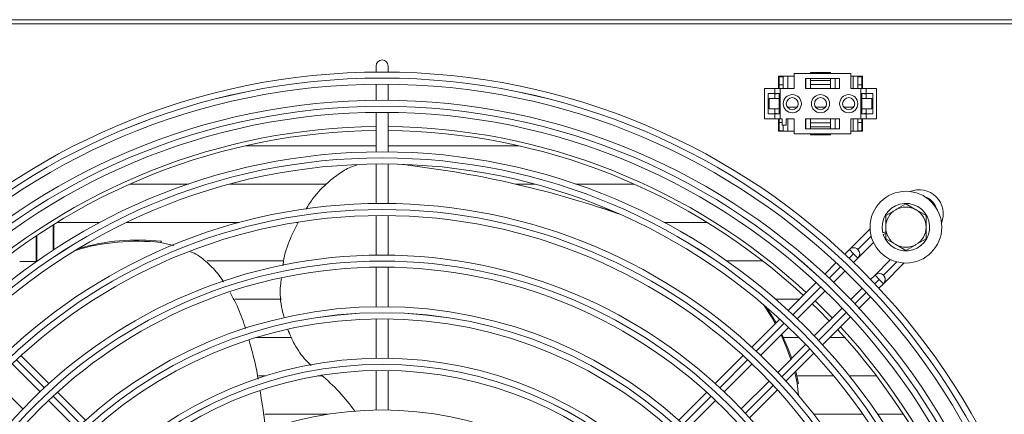
# Model space of a CAD drawing. Extents: x 1807 to 6606, y 15683 to 18008.
# Drawn here: x 5287 to 5531, y 16964 to 17061 of the extents above; entities that cross this region are included whole.
import ezdxf

# ---------------------------------------------------------------- set-up
doc = ezdxf.new("R2010")
doc.units = 0
doc.header["$MEASUREMENT"] = 0
doc.layers.get('0').update_dxf_attribs({"linetype": 'CONTINUOUS'})

msp = doc.modelspace()

# ---------------------------------------------------------------- linework, layer by layer
at = {"color": 7, "linetype": 'Continuous', "lineweight": 15}
for p, q in [((2704.233514, 17061.46383), (5708.033514, 17061.46383)), ((5570.973514, 17060.45383), (4819.473514, 17060.45383)), ((5375.023514, 17049.96383), (5375.023514, 17048.457153)), ((5378.023514, 17048.457153), (5378.023514, 17049.96383)), ((5478.823514, 17047.46383), (5474.923514, 17047.46383)), ((5474.923514, 17047.46383), (5474.923514, 17044.36383)), ((5475.073514, 17047.46383), (5475.073514, 17047.31383)), ((5475.073514, 17047.31383), (5476.073514, 17047.31383)), ((5475.073514, 17047.31383), (5475.073514, 17045.31383)), ((5476.073514, 17047.31383), (5476.073514, 17047.46383)), ((5476.073514, 17045.31383), (5476.073514, 17047.31383)), ((5477.198514, 17047.46383), (5477.198514, 17044.36383)), ((5478.823514, 17048.11383), (5478.823514, 17044.36383)), ((5492.823514, 17048.11383), (5478.823514, 17048.11383)), ((5481.623514, 17046.86383), (5490.023514, 17046.86383)), ((5481.623514, 17044.36383), (5481.623514, 17046.86383)), ((5481.698514, 17044.36383), (5481.698514, 17046.86383)), ((5482.823514, 17048.11383), (5482.823514, 17048.36383)), ((5482.823514, 17048.36383), (5487.823514, 17048.36383)), ((5482.823514, 17046.36383), (5482.823514, 17046.86383)), ((5482.823514, 17046.36383), (5487.823514, 17046.36383)), ((5482.823514, 17045.36383), (5482.823514, 17046.36383)), ((5487.823514, 17048.11383), (5487.823514, 17048.36383)), ((5487.823514, 17046.36383), (5487.823514, 17046.86383)), ((5487.823514, 17046.36383), (5487.823514, 17045.36383)), ((5488.948514, 17046.86383), (5488.948514, 17044.36383)), ((5490.023514, 17046.86383), (5490.023514, 17044.36383)), ((5492.823514, 17044.36383), (5492.823514, 17048.11383)), ((5495.723514, 17047.46383), (5492.823514, 17047.46383)), ((5493.448514, 17044.36383), (5493.448514, 17047.46383)), ((5494.573514, 17047.46383), (5494.573514, 17047.31383)), ((5494.573514, 17047.31383), (5495.573514, 17047.31383)), ((5494.573514, 17047.31383), (5494.573514, 17045.31383)), ((5495.573514, 17047.31383), (5495.573514, 17047.46383)), ((5495.573514, 17045.31383), (5495.573514, 17047.31383)), ((5495.723514, 17044.36383), (5495.723514, 17047.46383)), ((5375.023514, 17045.457032), (5375.023514, 17041.456864)), ((5378.023514, 17041.456864), (5378.023514, 17045.457032)), ((5471.423514, 17044.36383), (5471.423514, 17036.86383)), ((5471.423514, 17044.36383), (5474.023514, 17044.36383)), ((5474.023514, 17044.36383), (5474.023514, 17043.11383)), ((5474.023514, 17044.36383), (5475.323514, 17044.36383)), ((5475.073514, 17044.36383), (5475.073514, 17045.31383)), ((5475.073514, 17045.31383), (5476.073514, 17045.31383)), ((5475.323514, 17044.36383), (5475.323514, 17036.86383)), ((5475.323514, 17044.36383), (5478.823514, 17044.36383)), ((5476.073514, 17044.36383), (5476.073514, 17045.31383)), ((5490.023514, 17044.36383), (5481.623514, 17044.36383)), ((5487.823514, 17045.36383), (5482.823514, 17045.36383)), ((5482.823514, 17045.36383), (5482.823514, 17044.36383)), ((5487.823514, 17044.36383), (5487.823514, 17045.36383)), ((5492.823514, 17044.36383), (5495.323514, 17044.36383)), ((5494.569516, 17044.36383), (5494.573514, 17044.368441)), ((5494.573514, 17045.31383), (5494.573514, 17044.36383)), ((5494.573514, 17045.31383), (5495.573514, 17045.31383)), ((5495.323514, 17044.36383), (5495.323514, 17036.86383)), ((5495.323514, 17044.36383), (5496.623514, 17044.36383)), ((5495.573514, 17044.36383), (5495.573514, 17045.31383)), ((5496.623514, 17044.36383), (5496.623514, 17043.11383)), ((5496.623514, 17044.36383), (5499.223514, 17044.36383)), ((5499.223514, 17044.36383), (5499.223514, 17036.86383)), ((5474.023514, 17043.11383), (5472.323514, 17043.11383)), ((5472.323514, 17043.11383), (5472.323514, 17038.11383)), ((5472.573514, 17039.36383), (5472.573514, 17041.86383)), ((5472.573514, 17041.86383), (5475.073514, 17041.86383)), ((5474.023514, 17043.11383), (5475.323514, 17043.11383)), ((5474.023514, 17043.11383), (5474.023514, 17041.86383)), ((5474.923514, 17043.11383), (5474.023514, 17042.946211)), ((5475.073514, 17041.86383), (5475.073514, 17043.11383)), ((5475.073514, 17039.36383), (5475.073514, 17041.86383)), ((5495.323514, 17043.11383), (5496.623514, 17043.11383)), ((5495.573514, 17041.86383), (5495.573514, 17043.11383)), ((5495.573514, 17039.36383), (5495.573514, 17041.86383)), ((5495.573514, 17041.86383), (5498.073514, 17041.86383)), ((5496.623514, 17042.946211), (5495.723514, 17043.11383)), ((5498.323514, 17043.11383), (5496.623514, 17043.11383)), ((5496.623514, 17043.11383), (5496.623514, 17041.86383)), ((5498.073514, 17039.36383), (5498.073514, 17041.86383)), ((5498.323514, 17038.11383), (5498.323514, 17043.11383)), ((5472.573514, 17039.36383), (5475.073514, 17039.36383)), ((5474.023514, 17039.36383), (5474.023514, 17038.11383)), ((5475.073514, 17038.11383), (5475.073514, 17039.36383)), ((5477.121432, 17039.716612), (5479.525595, 17039.716612)), ((5484.121432, 17039.716612), (5486.525595, 17039.716612)), ((5491.121432, 17039.716612), (5493.525595, 17039.716612)), ((5495.573514, 17038.11383), (5495.573514, 17039.36383)), ((5495.573514, 17039.36383), (5498.073514, 17039.36383)), ((5496.623514, 17039.36383), (5496.623514, 17038.11383)), ((5375.023514, 17038.456732), (5375.023514, 17028.646264)), ((5378.023514, 17028.646264), (5378.023514, 17038.456732)), ((5471.423514, 17036.86383), (5474.023514, 17036.86383)), ((5472.323514, 17038.11383), (5474.023514, 17038.11383)), ((5474.023514, 17038.281449), (5474.923514, 17038.11383)), ((5474.023514, 17038.11383), (5474.023514, 17036.86383)), ((5475.323514, 17038.11383), (5474.023514, 17038.11383)), ((5474.023514, 17036.86383), (5475.323514, 17036.86383)), ((5474.923514, 17036.86383), (5474.923514, 17033.76383)), ((5475.073514, 17035.91383), (5475.073514, 17036.86383)), ((5475.323514, 17036.86383), (5475.823514, 17036.86383)), ((5475.823514, 17035.26383), (5475.823514, 17036.86383)), ((5476.823514, 17036.86383), (5476.823514, 17035.26383)), ((5476.823514, 17036.86383), (5478.823514, 17036.86383)), ((5477.198514, 17033.76383), (5477.198514, 17036.86383)), ((5478.823514, 17036.86383), (5478.823514, 17033.11383)), ((5481.623514, 17034.36383), (5481.623514, 17036.86383)), ((5481.623514, 17036.86383), (5490.023514, 17036.86383)), ((5481.698514, 17036.86383), (5481.698514, 17034.36383)), ((5482.823514, 17035.86383), (5482.823514, 17036.86383)), ((5487.823514, 17036.86383), (5487.823514, 17035.86383)), ((5488.948514, 17034.36383), (5488.948514, 17036.86383)), ((5490.023514, 17036.86383), (5490.023514, 17034.36383)), ((5492.823514, 17033.11383), (5492.823514, 17036.86383)), ((5492.823514, 17036.86383), (5495.323514, 17036.86383)), ((5493.448514, 17036.86383), (5493.448514, 17033.76383)), ((5494.573514, 17036.86383), (5494.573514, 17035.91383)), ((5496.623514, 17038.11383), (5495.323514, 17038.11383)), ((5495.323514, 17036.86383), (5496.623514, 17036.86383)), ((5495.573514, 17035.91383), (5495.573514, 17036.86383)), ((5495.723514, 17038.11383), (5496.623514, 17038.281449)), ((5495.723514, 17033.76383), (5495.723514, 17036.86383)), ((5496.623514, 17038.11383), (5496.623514, 17036.86383)), ((5496.623514, 17038.11383), (5498.323514, 17038.11383)), ((5496.623514, 17036.86383), (5499.223514, 17036.86383)), ((5475.073514, 17035.91383), (5475.823514, 17035.91383)), ((5475.073514, 17033.91383), (5475.073514, 17035.91383)), ((5475.073514, 17033.91383), (5476.073514, 17033.91383)), ((5475.073514, 17033.76383), (5475.073514, 17033.91383)), ((5476.823514, 17035.26383), (5475.823514, 17035.26383)), ((5476.073514, 17035.26383), (5476.073514, 17033.91383)), ((5476.073514, 17033.91383), (5476.073514, 17033.76383)), ((5490.023514, 17034.36383), (5481.623514, 17034.36383)), ((5482.823514, 17035.86383), (5482.823514, 17034.86383)), ((5487.823514, 17035.86383), (5482.823514, 17035.86383)), ((5482.823514, 17034.86383), (5487.823514, 17034.86383)), ((5482.823514, 17034.86383), (5482.823514, 17034.36383)), ((5487.823514, 17034.86383), (5487.823514, 17035.86383)), ((5487.823514, 17034.86383), (5487.823514, 17034.36383)), ((5494.573514, 17035.91383), (5495.573514, 17035.91383)), ((5494.573514, 17033.91383), (5494.573514, 17035.91383)), ((5494.573514, 17033.91383), (5495.573514, 17033.91383)), ((5494.573514, 17033.76383), (5494.573514, 17033.91383)), ((5495.573514, 17035.91383), (5495.573514, 17033.91383)), ((5495.573514, 17033.91383), (5495.573514, 17033.76383)), ((5474.923514, 17033.76383), (5478.823514, 17033.76383)), ((5478.823514, 17033.11383), (5492.823514, 17033.11383)), ((5482.823514, 17033.11383), (5482.823514, 17032.86383)), ((5482.823514, 17032.86383), (5487.823514, 17032.86383)), ((5487.823514, 17033.11383), (5487.823514, 17032.86383)), ((5492.823514, 17033.76383), (5495.723514, 17033.76383)), ((5375.023514, 17030.19133), (5342.645818, 17030.19133)), ((5410.401209, 17030.19133), (5378.023514, 17030.19133)), ((5375.023514, 17025.646108), (5375.023514, 17015.83555)), ((5378.023514, 17015.83555), (5378.023514, 17025.646108)), ((5313.923142, 17020.66633), (5328.445217, 17020.66633)), ((5338.729565, 17020.66633), (5362.74502, 17020.66633)), ((5409.642687, 17020.66633), (5414.317463, 17020.66633)), ((5424.60181, 17020.66633), (5439.123885, 17020.66633)), ((5431.005519, 17014.723576), (5430.649247, 17014.839336)), ((5501.523514, 17012.850581), (5504.023514, 17014.293957)), ((5506.523514, 17015.737333), (5509.023514, 17014.293957)), ((5375.023514, 17012.835363), (5375.023514, 17003.024688)), ((5378.023514, 17003.024688), (5378.023514, 17012.835363)), ((5294.906847, 17004.251544), (5294.906847, 17010.55755)), ((5295.056847, 17004.349916), (5295.056847, 17010.651175)), ((5306.515617, 17011.141612), (5295.848924, 17011.141612)), ((5341.086754, 17011.141612), (5313.136089, 17011.141612)), ((5355.661138, 17011.141612), (5355.322478, 17011.141612)), ((5457.198104, 17011.141612), (5446.531411, 17011.141612)), ((5497.63276, 17009.558239), (5492.500299, 17004.425778)), ((5290.673514, 17001.366028), (5290.673514, 17007.814436)), ((5290.823514, 17001.471962), (5290.823514, 17007.915032)), ((5501.523514, 17008.774), (5500.790717, 17008.569184)), ((5500.89839, 17008.183948), (5501.523514, 17008.358669)), ((5511.523514, 17007.077079), (5509.023514, 17005.633703)), ((5321.75397, 17006.45394), (5321.533782, 17006.150877)), ((5324.842031, 17005.454233), (5321.533782, 17006.150877)), ((5494.610406, 17002.293244), (5498.477284, 17006.160122)), ((5506.523514, 17004.190327), (5504.023514, 17005.633703)), ((5492.489026, 17004.414623), (5491.352805, 17003.278403)), ((5493.549684, 17003.353965), (5492.489026, 17004.414623)), ((5493.5308, 17001.213757), (5494.610346, 17002.293303)), ((5494.610346, 17002.293303), (5493.549684, 17003.353965)), ((5494.610403, 17004.414566), (5494.610346, 17004.414623)), ((5286.59018, 17001.43633), (5290.673514, 17001.43633)), ((5333.102051, 17001.616612), (5352.112471, 17001.616612)), ((5375.023514, 17000.02446), (5375.023514, 16990.213626)), ((5378.023514, 16990.213626), (5378.023514, 17000.02446)), ((5462.018056, 17001.616612), (5470.951267, 17001.616612)), ((5489.230114, 17001.155712), (5486.39978, 16998.325378)), ((5502.719967, 17001.917524), (5498.86426, 16998.061817)), ((5500.974367, 16995.929283), (5506.11815, 17001.073066)), ((5488.580234, 16996.263191), (5491.409138, 16999.092094)), ((5498.852987, 16998.050662), (5497.773441, 16996.971117)), ((5498.852987, 16998.050662), (5499.913645, 16996.990004)), ((5500.974365, 16998.050605), (5500.974307, 16998.050662)), ((5484.276967, 16996.202564), (5477.334945, 16989.260543)), ((5495.651778, 16994.849454), (5492.822875, 16992.02055)), ((5499.838087, 16994.793121), (5500.974307, 16995.929342)), ((5500.974307, 16995.929342), (5499.913645, 16996.990004)), ((5479.520498, 16987.203455), (5486.458541, 16994.141498)), ((5494.885062, 16989.840096), (5497.715396, 16992.67043)), ((5351.544744, 16992.09133), (5340.039099, 16992.09133)), ((5480.165732, 16992.09133), (5474.176675, 16992.09133)), ((5490.701182, 16989.898857), (5483.763139, 16982.960815)), ((5488.225854, 16987.42353), (5483.983214, 16991.66617)), ((5485.820226, 16980.775261), (5492.762248, 16987.717283)), ((5375.023514, 16987.213341), (5375.023514, 16977.402285)), ((5378.023514, 16977.402285), (5378.023514, 16987.213341)), ((5475.21186, 16987.137457), (5468.268827, 16980.194424)), ((5470.460442, 16978.143399), (5477.398737, 16985.081694)), ((5345.259563, 16982.56633), (5354.033978, 16982.56633)), ((5476.136774, 16982.56633), (5479.956115, 16982.56633)), ((5487.611295, 16982.56633), (5491.365697, 16982.56633)), ((5481.641378, 16980.839053), (5474.703083, 16973.900759)), ((5293.846005, 16971.12662), (5286.901639, 16978.070986)), ((5466.145388, 16978.070986), (5459.201023, 16971.12662)), ((5476.754108, 16971.709143), (5483.697141, 16978.652176)), ((5284.708434, 16976.02155), (5291.647061, 16969.082923)), ((5461.399966, 16969.082923), (5468.338593, 16976.02155)), ((5347.661272, 16973.041612), (5345.894488, 16973.041612)), ((5361.670909, 16973.041612), (5360.482036, 16973.041612)), ((5375.023514, 16974.401918), (5375.023514, 16964.590537)), ((5378.023514, 16964.590537), (5378.023514, 16974.401918)), ((5479.541766, 16971.256115), (5478.924514, 16973.879549)), ((5479.898038, 16971.140355), (5479.181803, 16974.136838)), ((5488.6043, 16973.041612), (5479.464382, 16973.041612)), ((5499.212252, 16973.041612), (5492.477136, 16973.041612)), ((5287.404421, 16964.840282), (5280.465794, 16971.778909)), ((5472.581234, 16971.778909), (5465.642607, 16964.840282)), ((5479.872215, 16968.168371), (5479.541766, 16971.256115)), ((5479.898038, 16971.140355), (5479.541766, 16971.256115)), ((5302.916082, 16962.056543), (5295.969914, 16969.002711)), ((5457.077114, 16969.002711), (5450.130946, 16962.056543)), ((5467.686304, 16962.641339), (5474.63067, 16969.585704)), ((5293.769028, 16966.960956), (5300.708105, 16960.02188)), ((5452.338923, 16960.02188), (5459.277999, 16966.960956)), ((5347.391368, 16963.516612), (5363.000858, 16963.516612)), ((5483.679041, 16963.516612), (5495.873875, 16963.516612)), ((5499.518021, 16963.516612), (5505.887081, 16963.516612))]:
    msp.add_line(p, q, dxfattribs=at)
at = {"color": 8, "linetype": 'Continuous', "lineweight": 15}
for p, q in [((5497.912008, 17007.716171), (5494.610403, 17004.414566)), ((5492.446527, 17002.250808), (5493.549684, 17003.353965)), ((5487.494937, 16997.299218), (5490.324436, 17000.128717)), ((5500.974365, 16998.050605), (5504.276036, 17001.352277)), ((5478.433077, 16988.237358), (5485.372777, 16995.177058)), ((5499.913645, 16996.990004), (5498.810488, 16995.886847)), ((5496.688397, 16993.764756), (5493.858898, 16990.935257)), ((5491.736738, 16988.813097), (5484.797038, 16981.873397)), ((5469.370497, 16979.174778), (5476.310765, 16986.115046)), ((5482.674726, 16979.751085), (5475.734458, 16972.810817)), ((5285.799038, 16977.052263), (5292.740054, 16970.111247)), ((5460.306969, 16970.111251), (5467.247986, 16977.052267)), ((5473.611947, 16970.688306), (5466.670931, 16963.74729)), ((5294.862829, 16967.988471), (5301.804858, 16961.046443)), ((5451.242165, 16961.046446), (5458.184194, 16967.988475))]:
    msp.add_line(p, q, dxfattribs=at)
at = {"color": 7, "linetype": 'Continuous', "lineweight": 15, "flags": 128}
for points in [[(5431.005519, 17014.723576), (5432.768699, 17014.143443), (5435.156237, 17013.334666)], [(5474.095274, 16986.020872), (5473.075089, 16987.788126), (5471.145407, 16990.744124)], [(5474.282987, 16986.208584), (5473.431361, 16987.672366), (5471.830877, 16990.154949)], [(5487.518614, 16986.71629), (5484.763139, 16989.50918), (5483.275974, 16990.95893)], [(5477.956616, 16977.154292), (5476.985895, 16979.847567), (5475.531689, 16983.214646)], [(5478.194633, 16977.392309), (5477.342167, 16979.731807), (5475.735246, 16983.418203)]]:
    msp.add_lwpolyline(points, dxfattribs=at)
at = {"color": 7, "linetype": 'Continuous', "lineweight": 15}
for centre, radius in [((5376.523514, 16879.96383), 168.5), ((5376.523514, 16879.96383), 167.001), ((5376.523514, 16879.96383), 166.999), ((5376.523514, 16879.96383), 165.5), ((5376.523514, 16879.96383), 161.5), ((5478.323514, 17040.61383), 2.25), ((5478.323514, 17040.61383), 1.5), ((5485.323514, 17040.61383), 2.25), ((5485.323514, 17040.61383), 1.5), ((5492.323514, 17040.61383), 2.25), ((5492.323514, 17040.61383), 1.5), ((5376.523514, 16879.96383), 160.001), ((5376.523514, 16879.96383), 159.999), ((5376.523514, 16879.96383), 158.5), ((5376.523514, 16879.96383), 148.69), ((5376.523514, 16879.96383), 147.191), ((5376.523514, 16879.96383), 147.189), ((5376.523514, 16879.96383), 145.69), ((5506.523514, 17009.96383), 8.9), ((5376.523514, 16879.96383), 135.88), ((5376.523514, 16879.96383), 134.381), ((5376.523514, 16879.96383), 134.379), ((5376.523514, 16879.96383), 132.88), ((5376.523514, 16879.96383), 123.07), ((5376.523514, 16879.96383), 121.571), ((5376.523514, 16879.96383), 121.569), ((5376.523514, 16879.96383), 120.07), ((5376.523514, 16879.96383), 110.26), ((5376.523514, 16879.96383), 108.761), ((5376.523514, 16879.96383), 108.759), ((5376.523514, 16879.96383), 107.26), ((5376.523514, 16879.96383), 97.45), ((5376.523514, 16879.96383), 95.951), ((5376.523514, 16879.96383), 95.949), ((5376.523514, 16879.96383), 94.45), ((5376.523514, 16879.96383), 84.64)]:
    msp.add_circle(centre, radius, dxfattribs=at)
for centre, radius, start, end in [((5376.523514, 17049.96383), 1.5, 0, 180), ((5376.523514, 16879.96383), 155, 90.55448394, 132.78154459), ((5376.523514, 16879.96383), 154, 90.5580846, 132.76713176), ((5376.523514, 16879.96383), 155, 47.21845541, 89.44551606), ((5376.523514, 16879.96383), 154, 47.23286824, 89.4419154), ((5353.195624, 16776.414552), 250.689553, 70.89814573, 83.71022463), ((5509.813201, 17013.253399), 6, 337.72428734, 112.27364852), ((5506.523514, 17009.96383), 5.9, 197.55822984, 193.67302589), ((5506.523514, 17009.96383), 5, 120, 180), ((5506.523514, 17009.96383), 5, 60, 120), ((5506.523514, 17009.96383), 5, 0, 60), ((5506.523514, 17009.96383), 5, 180, 240), ((5506.523514, 17009.96383), 5, 300, 0), ((5315.720674, 16954.03591), 52.438173, 83.63531324, 106.98202745), ((5315.940981, 16954.294573), 52.482286, 83.64081519, 106.33847529), ((5493.549686, 17003.353963), 1.5, 314.99999998, 134.99999999), ((5506.523514, 17009.96383), 5, 240, 300), ((5493.549745, 17003.353904), 1.5, 315, 45.00010917), ((5499.913647, 16996.990002), 1.5, 314.99999999, 134.99999999), ((5499.913706, 16996.989943), 1.5, 315, 45.00010917), ((5376.523514, 16879.96383), 155, 0.55448394, 42.78154459), ((5376.523514, 16879.96383), 154, 0.5580846, 42.76713176), ((5332.8085, 16938.237111), 45.21454, 35.24779012, 50.85530275)]:
    msp.add_arc(centre, radius, start, end, dxfattribs=at)
at = {"color": 8, "linetype": 'Continuous', "lineweight": 15}
msp.add_arc((5509.813199, 17013.253401), 4.5, 18.02960664, 71.96839786, dxfattribs=at)
at = {"color": 7, "linetype": 'Continuous', "lineweight": 15}
for points, knots in [([(5357.63976, 17014.461953), (5358.222965, 17015.374543), (5359.77841, 17017.80848), (5362.666295, 17020.814993), (5365.989234, 17023.377292), (5368.421139, 17024.837724), (5369.890575, 17025.244361), (5370.248909, 17025.343522)], [0, 0, 0, 0, 0.1877729698, 0.5008025358, 0.7226218082, 0.9323590587, 1, 1, 1, 1]), ([(5504.023514, 17014.293957), (5504.082779, 17014.328173), (5504.926999, 17014.815585), (5505.754295, 17015.293224), (5506.523514, 17015.737333)], [0, 0, 0, 0, 0.0702005767, 1, 1, 1, 1]), ([(5509.023514, 17014.293957), (5509.082779, 17014.25974), (5509.926999, 17013.772329), (5510.754295, 17013.29469), (5511.523514, 17012.850581)], [0, 0, 0, 0, 0.0702005767, 1, 1, 1, 1]), ([(5501.523514, 17009.96383), (5501.523514, 17010.202553), (5501.523514, 17011.17946), (5501.523514, 17012.131322), (5501.523514, 17012.850581)], [0, 0, 0, 0, 0.2443658278, 1, 1, 1, 1]), ([(5511.523514, 17012.850581), (5511.523514, 17012.131322), (5511.523514, 17011.17946), (5511.523514, 17010.202553), (5511.523514, 17009.96383)], [0, 0, 0, 0, 0.75563417217, 1, 1, 1, 1]), ([(5351.932945, 17000.455302), (5351.969026, 17000.773656), (5352.228668, 17003.064572), (5353.453332, 17006.723918), (5355.000917, 17009.820548), (5355.661138, 17011.141612)], [0, 0, 0, 0, 0.0847013348, 0.6095214931, 1, 1, 1, 1]), ([(5501.523514, 17007.077079), (5501.523514, 17007.290435), (5501.523514, 17008.230735), (5501.523514, 17009.208174), (5501.523514, 17009.96383)], [0, 0, 0, 0, 0.2269026028, 1, 1, 1, 1]), ([(5511.523514, 17009.96383), (5511.523514, 17009.208174), (5511.523514, 17008.230735), (5511.523514, 17007.290435), (5511.523514, 17007.077079)], [0, 0, 0, 0, 0.7730973972, 1, 1, 1, 1]), ([(5504.023514, 17005.633703), (5503.964249, 17005.667919), (5503.120028, 17006.155331), (5502.292733, 17006.63297), (5501.523514, 17007.077079)], [0, 0, 0, 0, 0.0702005767, 1, 1, 1, 1]), ([(5509.023514, 17005.633703), (5508.964249, 17005.599486), (5508.120028, 17005.112075), (5507.292733, 17004.634436), (5506.523514, 17004.190327)], [0, 0, 0, 0, 0.0702005767, 1, 1, 1, 1]), ([(5337.171108, 16996.409416), (5336.789509, 16996.992665), (5335.667034, 16998.708289), (5333.24275, 17001.131914), (5330.849243, 17003.095937), (5329.309314, 17003.749023), (5329.014909, 17003.87388)], [0, 0, 0, 0, 0.1876865614, 0.5520793328, 0.9143659855, 1, 1, 1, 1]), ([(5352.240847, 16987.494097), (5352.055797, 16988.155442), (5351.34023, 16990.712782), (5351.091893, 16994.061468), (5351.453032, 16996.642924), (5351.535227, 16997.230461)], [0, 0, 0, 0, 0.2122398641, 0.8207063179, 1, 1, 1, 1]), ([(5342.667544, 16984.795272), (5342.10881, 16986.470895), (5341.07975, 16989.557009), (5339.525565, 16992.456508), (5338.815233, 16993.781708)], [0, 0, 0, 0, 0.5429555523, 1, 1, 1, 1]), ([(5358.940951, 16975.642016), (5358.489303, 16976.062282), (5356.867709, 16977.571206), (5354.818187, 16980.556141), (5353.649671, 16983.304901), (5353.124602, 16984.540046)], [0, 0, 0, 0, 0.17530865606, 0.62942786918, 1, 1, 1, 1]), ([(5345.774574, 16972.255685), (5345.772692, 16972.267879), (5345.45071, 16974.354258), (5344.729811, 16977.616617), (5343.817303, 16980.824922), (5343.484285, 16981.995787)], [0, 0, 0, 0, 0.003719689, 0.636409273, 1, 1, 1, 1]), ([(5347.650002, 16959.340505), (5347.563225, 16960.193165), (5347.226242, 16963.504305), (5346.659416, 16966.802692), (5346.238555, 16969.251704)], [0, 0, 0, 0, 0.2575123547, 1, 1, 1, 1])]:
    msp.add_open_spline(points, degree=3, knots=knots, dxfattribs=at)

doc.saveas('drawing.dxf')
